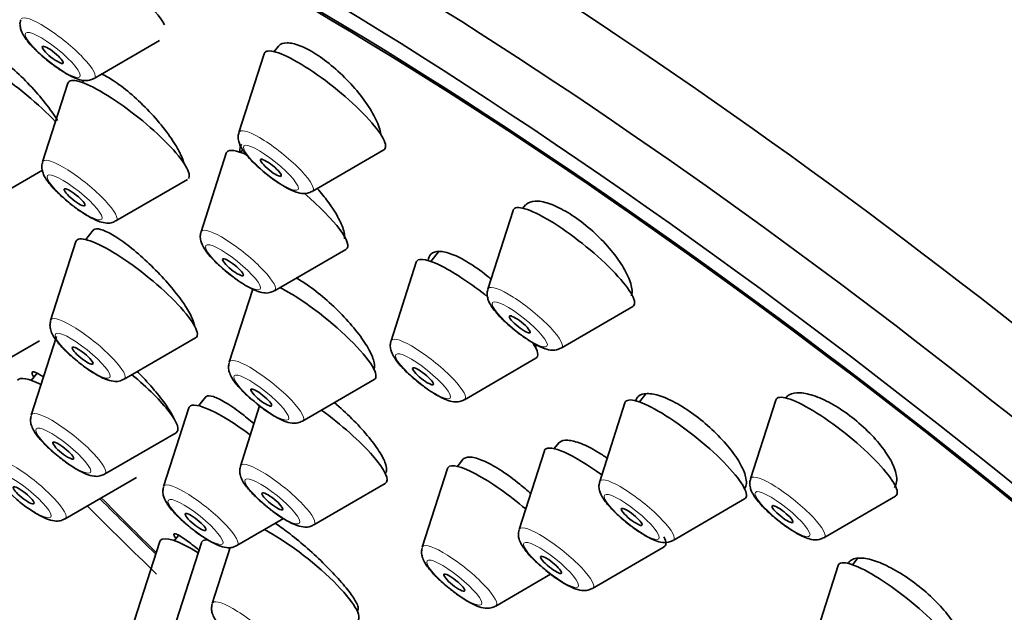
# Model space of a CAD drawing. Units: millimetres. Extents: x 0 to 1478, y 0 to 1758.
# Drawn here: x 382 to 404, y 522 to 536 of the extents above; entities that cross this region are included whole.
import ezdxf
from ezdxf import colors
from ezdxf.entities.mleader import LeaderData, LeaderLine
from ezdxf.math import Vec2, Vec3

# ---------------------------------------------------------------- set-up
doc = ezdxf.new("R2010")
doc.units = ezdxf.units.MM
doc.layers.add('DV5_Défaut', color=7, linetype='Continuous')
doc.layers.add('Défaut', color=7, linetype='Continuous')

# ---------------------------------------------------------------- blocks, each defined once
blk = doc.blocks.new('_DOT')
at = {"color": 0}
blk.add_line((0, 0), (-1, 0), dxfattribs=at)
at = {"color": 0, "const_width": 0.333}
blk.add_lwpolyline([(-0.1665, 0, 1), (0.1665, 0, 1)], format="xyb", close=True, dxfattribs=at)
blk = doc.blocks.new('SE4')
at = {"layer": 'DV5_Défaut', "color": 7, "linetype": 'Continuous', "lineweight": 35}
for p, q in [((383.399, 534.305), (384.883, 535.167)), ((387.586, 535.039), (387.488, 534.917)), ((387.263, 534.867), (386.69, 533.078)), ((382.8, 534.195), (382.228, 532.406)), ((383.166, 534.26), (383.129, 534.213)), ((386.401, 532.606), (385.829, 530.817)), ((386.777, 532.683), (386.729, 532.625)), ((388.357, 531.738), (389.982, 532.681)), ((381.258, 531.657), (382.223, 532.218)), ((383.895, 531.065), (385.519, 532.009)), ((392.919, 531.306), (392.347, 529.517)), ((393.206, 531.432), (393.145, 531.355)), ((383.379, 530.856), (383.209, 530.644)), ((382.984, 530.595), (382.411, 528.806)), ((387.496, 529.477), (389.12, 530.42)), ((391.225, 530.367), (391.048, 530.147)), ((390.72, 530.128), (390.147, 528.339)), ((387.002, 529.517), (386.47, 527.855)), ((394.014, 528.176), (395.638, 529.12)), ((380.53, 527.399), (382.154, 528.343)), ((382.542, 528.438), (381.97, 526.649)), ((384.079, 527.465), (385.703, 528.409)), ((391.814, 526.999), (393.439, 527.943)), ((382.102, 527.603), (381.971, 527.44)), ((388.137, 526.514), (389.761, 527.458)), ((385.937, 527.068), (385.774, 526.865)), ((395.938, 527.133), (395.791, 526.95)), ((398.889, 526.993), (398.317, 525.204)), ((385.549, 526.815), (384.977, 525.026)), ((387.16, 526.859), (386.724, 525.494)), ((395.463, 526.931), (394.89, 525.142)), ((383.637, 525.309), (385.261, 526.252)), ((393.962, 526.021), (393.856, 525.89)), ((391.789, 525.654), (391.655, 525.487)), ((393.631, 525.84), (393.059, 524.051)), ((391.43, 525.437), (390.857, 523.648)), ((382.737, 524.292), (384.361, 525.235)), ((388.391, 524.154), (390.015, 525.098)), ((396.557, 523.802), (398.181, 524.745)), ((399.984, 523.864), (401.608, 524.807)), ((386.644, 523.686), (387.7, 524.299)), ((385.31, 523.909), (385.22, 523.797)), ((384.892, 523.778), (384.319, 521.989)), ((385.837, 523.751), (385.264, 521.962)), ((386.492, 523.644), (386.085, 522.369)), ((394.726, 522.711), (396.35, 523.654)), ((400.306, 523.232), (399.734, 521.443)), ((400.747, 523.39), (400.635, 523.251)), ((392.525, 522.308), (393.774, 523.034)), ((389.376, 522.203), (389.403, 522.237))]:
    blk.add_line(p, q, dxfattribs=at)
for centre, major_axis, start_param, end_param in [((410.4, 533.525), (-26.5, 21.302), 3.141593, 6.283185), ((401.215, 522.098), (26.21, -21.069), 0, 3.141593), ((400.164, 520.791), (26.21, -21.069), 0, 3.141593), ((399.378, 519.812), (-26.5, 21.302), 2.63507, 6.283185), ((399.378, 519.812), (-25.448, 20.456), 2.73827, 6.283185), ((399.378, 519.812), (25.331, -20.362), 0, 3.52411), ((383.683, 536.365), (-1.364, 1.096), 3.616861, 6.283185), ((381.542, 533.717), (-1.364, 1.096), 4.095457, 6.283185), ((388.641, 533.797), (-1.364, 1.096), 0, 0.081167), ((388.641, 533.797), (-1.364, 1.096), 3.060426, 6.283185), ((384.179, 533.125), (-1.364, 1.096), 0, 0.081167), ((384.179, 533.125), (-1.364, 1.096), 3.135454, 6.283185), ((387.779, 531.536), (-1.364, 1.096), 0, 0.081167), ((387.779, 531.536), (-1.364, 1.096), 5.595926, 6.283185), ((387.779, 531.536), (-1.364, 1.096), 3.060426, 4.595048), ((394.298, 530.236), (-1.364, 1.096), 0, 0.081167), ((394.298, 530.236), (-1.364, 1.096), 3.060426, 6.283185), ((384.362, 529.525), (-1.364, 1.096), 0, 0.081167), ((384.362, 529.525), (-1.364, 1.096), 3.060426, 6.283185), ((392.098, 529.059), (-1.364, 1.096), 0, 0.081167), ((392.098, 529.059), (-1.364, 1.096), 4.702065, 6.283185), ((388.421, 528.574), (-1.364, 1.096), 3.060426, 5.494278), ((392.098, 529.059), (-1.364, 1.096), 3.060426, 3.714678), ((383.021, 526.352), (-1.364, 1.096), 5.522177, 6.283185), ((383.921, 527.368), (-1.364, 1.096), 3.060426, 4.634053), ((386.928, 525.746), (-1.364, 1.096), 4.865183, 6.283185), ((396.841, 525.862), (-1.364, 1.096), 3.060426, 6.283185), ((400.268, 525.924), (-1.364, 1.096), 0, 0.081167), ((400.268, 525.924), (-1.364, 1.096), 3.060426, 6.283185), ((386.928, 525.746), (-1.364, 1.096), 0, 0.081167), ((388.675, 526.214), (-1.364, 1.096), 3.060426, 4.960593), ((396.841, 525.862), (-1.364, 1.096), 0, 0.081167), ((395.009, 524.77), (-1.364, 1.096), 0, 0.081167), ((395.009, 524.77), (-1.364, 1.096), 4.932263, 6.283185), ((392.808, 524.368), (-1.364, 1.096), 0, 0.081167), ((392.808, 524.368), (-1.364, 1.096), 4.58756, 6.283185), ((399.378, 519.812), (-25.448, 20.456), 1.077987, 1.138908), ((399.378, 519.812), (25.331, -20.362), 4.217563, 4.277899), ((399.378, 519.812), (-26.5, 21.302), 1.095257, 1.166699), ((386.27, 522.709), (-1.364, 1.096), 5.255442, 6.283185), ((388.035, 523.089), (-1.364, 1.096), 3.060426, 5.466549), ((395.009, 524.77), (-1.364, 1.096), 3.060426, 3.558648), ((386.27, 522.709), (-1.364, 1.096), 0, 0.081167), ((387.215, 522.682), (-1.364, 1.096), 0, 0.081167), ((387.215, 522.682), (-1.364, 1.096), 5.943928, 6.283185), ((401.684, 522.162), (-1.364, 1.096), 0, 0.081167), ((401.684, 522.162), (-1.364, 1.096), 3.060426, 6.283185)]:
    blk.add_ellipse(centre, major_axis=major_axis, ratio=0.211325, start_param=start_param, end_param=end_param, dxfattribs=at)
at = {"layer": 'DV5_Défaut', "color": 7, "linetype": 'Continuous', "lineweight": 18}
for centre, start_param, end_param in [((382.577, 534.989), 3.060426, 6.283185), ((387.535, 532.422), 0, 0.081167), ((387.535, 532.422), 3.060426, 6.283185), ((383.073, 531.75), 0, 0.081167), ((383.073, 531.75), 3.060426, 6.283185), ((386.674, 530.161), 0, 0.081167), ((386.674, 530.161), 3.060426, 6.283185), ((393.192, 528.861), 0, 0.081167), ((393.192, 528.861), 3.060426, 6.283185), ((383.257, 528.15), 0, 0.081167), ((383.257, 528.15), 3.060426, 6.283185), ((390.992, 527.684), 0, 0.081167), ((390.992, 527.684), 3.060426, 6.283185), ((387.315, 527.199), 3.060426, 6.283185), ((387.315, 527.199), 0, 0.081167), ((382.815, 525.993), 0, 0.081167), ((382.815, 525.993), 3.060426, 6.283185), ((381.915, 524.976), 3.060426, 6.283185), ((387.569, 524.838), 0, 0.081167), ((387.569, 524.838), 3.060426, 6.283185), ((395.735, 524.486), 3.060426, 6.283185), ((399.162, 524.548), 0, 0.081167), ((399.162, 524.548), 3.060426, 6.283185), ((385.822, 524.37), 0, 0.081167), ((385.822, 524.37), 3.060426, 6.283185), ((395.735, 524.486), 0, 0.081167), ((393.904, 523.395), 3.060426, 6.283185), ((393.904, 523.395), 0, 0.081167), ((391.703, 522.992), 0, 0.081167), ((391.703, 522.992), 3.060426, 6.283185), ((386.93, 521.714), 0, 0.081167), ((386.93, 521.714), 3.060426, 6.283185)]:
    blk.add_ellipse(centre, major_axis=(-0.836, 0.672), ratio=0.211325, start_param=start_param, end_param=end_param, dxfattribs=at)
for centre in [(382.458, 534.841), (387.416, 532.274), (382.954, 531.602), (386.554, 530.013), (393.073, 528.713), (383.137, 528.002), (390.873, 527.535), (387.196, 527.051), (382.696, 525.845), (381.796, 524.828), (387.45, 524.69), (399.043, 524.4), (385.703, 524.222), (395.616, 524.338), (393.784, 523.247), (391.583, 522.844)]:
    blk.add_ellipse(centre, major_axis=(-0.617, 0.496), ratio=0.211325, dxfattribs=at)
at = {"layer": 'DV5_Défaut', "color": 7, "linetype": 'Continuous', "lineweight": 35}
for centre, major_axis in [((382.458, 534.841), (0.234, -0.188)), ((387.416, 532.274), (0.234, -0.188)), ((382.954, 531.602), (-0.234, 0.188)), ((386.554, 530.013), (-0.234, 0.188)), ((393.073, 528.713), (0.234, -0.188)), ((383.137, 528.002), (-0.234, 0.188)), ((390.873, 527.535), (-0.234, 0.188)), ((387.196, 527.051), (-0.234, 0.188)), ((382.696, 525.845), (-0.234, 0.188)), ((381.796, 524.828), (-0.234, 0.188)), ((387.45, 524.69), (-0.234, 0.188)), ((395.616, 524.338), (-0.234, 0.188)), ((399.043, 524.4), (0.234, -0.188)), ((385.703, 524.222), (-0.234, 0.188)), ((393.784, 523.247), (-0.234, 0.188)), ((391.583, 522.844), (-0.234, 0.188))]:
    blk.add_ellipse(centre, major_axis=major_axis, ratio=0.211325, dxfattribs=at)
for points, knots in [([(381.735, 535.637), (381.73, 535.627), (381.71, 535.583), (381.715, 535.49), (381.743, 535.375), (381.83, 535.214), (382.004, 535.009), (382.281, 534.754), (382.548, 534.549), (382.697, 534.457), (382.772, 534.411)], [0, 0, 0, 0, 0.018691, 0.086982, 0.161087, 0.268588, 0.504774, 0.678849, 0.86019, 1, 1, 1, 1]), ([(382.57, 533.35), (382.492, 533.474), (382.395, 533.61), (382.287, 533.746), (382.18, 533.882), (382.059, 534.022), (381.933, 534.155), (381.808, 534.288), (381.676, 534.417), (381.547, 534.532), (381.419, 534.646), (381.291, 534.749), (381.175, 534.832), (381.059, 534.914), (380.951, 534.978), (380.86, 535.02), (380.77, 535.061), (380.694, 535.08), (380.638, 535.077), (380.582, 535.073), (380.545, 535.047), (380.53, 534.999), (380.52, 534.968), (380.52, 534.928), (380.528, 534.88)], [0, 0, 0, 0, 0.132061, 0.132061, 0.132061, 0.264106, 0.264106, 0.264106, 0.396321, 0.396321, 0.396321, 0.527926, 0.527926, 0.527926, 0.658317, 0.658317, 0.658317, 0.787438, 0.787438, 0.787438, 0.915799, 0.915799, 0.915799, 1, 1, 1, 1]), ([(389.916, 533.037), (389.902, 533.133), (389.863, 533.248), (389.804, 533.371), (389.745, 533.495), (389.664, 533.631), (389.567, 533.768), (389.47, 533.905), (389.355, 534.047), (389.231, 534.182), (389.109, 534.315), (388.974, 534.445), (388.839, 534.56), (388.706, 534.674), (388.569, 534.777), (388.439, 534.86), (388.31, 534.942), (388.185, 535.007), (388.074, 535.05), (387.964, 535.093), (387.864, 535.115), (387.783, 535.115), (387.701, 535.114), (387.637, 535.091), (387.594, 535.047), (387.589, 535.042), (387.585, 535.038), (387.581, 535.033)], [0, 0, 0, 0, 0.126176, 0.126176, 0.126176, 0.252367, 0.252367, 0.252367, 0.378236, 0.378236, 0.378236, 0.50261, 0.50261, 0.50261, 0.625059, 0.625059, 0.625059, 0.746026, 0.746026, 0.746026, 0.86659, 0.86659, 0.86659, 0.987968, 0.987968, 0.987968, 1, 1, 1, 1]), ([(382.772, 534.411), (382.853, 534.366), (382.979, 534.302), (383.135, 534.257), (383.279, 534.251), (383.355, 534.287), (383.392, 534.305)], [0, 0, 0, 0, 0.366021, 0.648268, 0.850899, 1, 1, 1, 1]), ([(385.243, 532.8), (385.166, 532.925), (385.07, 533.061), (384.962, 533.197), (384.855, 533.333), (384.732, 533.473), (384.605, 533.604), (384.479, 533.735), (384.344, 533.861), (384.213, 533.973), (384.083, 534.083), (383.952, 534.181), (383.832, 534.26), (383.735, 534.323), (383.643, 534.375), (383.56, 534.411)], [0, 0, 0, 0, 0.208837, 0.208837, 0.208837, 0.417703, 0.417703, 0.417703, 0.626043, 0.626043, 0.626043, 0.832622, 0.832622, 0.832622, 1, 1, 1, 1]), ([(386.693, 533.07), (386.688, 533.059), (386.668, 533.016), (386.673, 532.923), (386.701, 532.808), (386.788, 532.647), (386.962, 532.442), (387.239, 532.187), (387.506, 531.982), (387.655, 531.89), (387.73, 531.844)], [0, 0, 0, 0, 0.018691, 0.086982, 0.161087, 0.268588, 0.504774, 0.678849, 0.86019, 1, 1, 1, 1]), ([(385.444, 532.362), (385.428, 532.427), (385.401, 532.5), (385.363, 532.58), (385.331, 532.649), (385.29, 532.723), (385.243, 532.8)], [0, 0, 0, 0, 0.538952, 0.538952, 0.538952, 1, 1, 1, 1]), ([(386.75, 532.81), (386.718, 532.771), (386.705, 532.713), (386.709, 532.642), (386.71, 532.633), (386.711, 532.625), (386.712, 532.616)], [0, 0, 0, 0, 0.8938283, 0.8938283, 0.8938283, 1, 1, 1, 1]), ([(382.231, 532.398), (382.226, 532.387), (382.206, 532.344), (382.211, 532.251), (382.239, 532.136), (382.326, 531.975), (382.5, 531.77), (382.777, 531.515), (383.044, 531.31), (383.193, 531.218), (383.268, 531.172)], [0, 0, 0, 0, 0.018691, 0.086982, 0.161087, 0.268588, 0.504774, 0.678849, 0.86019, 1, 1, 1, 1]), ([(387.73, 531.844), (387.811, 531.799), (387.937, 531.734), (388.093, 531.69), (388.237, 531.684), (388.313, 531.72), (388.35, 531.738)], [0, 0, 0, 0, 0.366021, 0.648268, 0.850899, 1, 1, 1, 1]), ([(389.079, 530.807), (389.06, 530.898), (389.017, 531.007), (388.955, 531.125), (388.892, 531.244), (388.808, 531.375), (388.71, 531.508), (388.638, 531.604), (388.557, 531.703), (388.471, 531.801)], [0, 0, 0, 0, 0.36706, 0.36706, 0.36706, 0.734098, 0.734098, 0.734098, 1, 1, 1, 1]), ([(395.619, 529.526), (395.606, 529.622), (395.568, 529.735), (395.509, 529.857), (395.45, 529.978), (395.367, 530.111), (395.268, 530.245), (395.17, 530.378), (395.052, 530.514), (394.925, 530.644), (394.8, 530.771), (394.663, 530.894), (394.524, 531.004), (394.388, 531.111), (394.246, 531.208), (394.112, 531.286), (393.978, 531.363), (393.848, 531.424), (393.732, 531.463), (393.615, 531.502), (393.509, 531.521), (393.423, 531.518), (393.335, 531.514), (393.265, 531.489), (393.217, 531.443), (393.211, 531.437), (393.204, 531.43), (393.199, 531.422)], [0, 0, 0, 0, 0.125487, 0.125487, 0.125487, 0.251033, 0.251033, 0.251033, 0.375619, 0.375619, 0.375619, 0.498311, 0.498311, 0.498311, 0.619333, 0.619333, 0.619333, 0.739638, 0.739638, 0.739638, 0.860454, 0.860454, 0.860454, 0.982777, 0.982777, 0.982777, 1, 1, 1, 1]), ([(383.268, 531.172), (383.349, 531.127), (383.475, 531.062), (383.63, 531.017), (383.775, 531.012), (383.851, 531.048), (383.888, 531.066)], [0, 0, 0, 0, 0.366021, 0.648268, 0.850899, 1, 1, 1, 1]), ([(385.659, 528.772), (385.635, 528.849), (385.588, 528.945), (385.523, 529.053), (385.458, 529.161), (385.372, 529.283), (385.273, 529.408), (385.174, 529.535), (385.059, 529.669), (384.938, 529.8), (384.816, 529.931), (384.684, 530.062), (384.553, 530.183), (384.422, 530.303), (384.288, 530.417), (384.163, 530.513), (384.038, 530.609), (383.919, 530.691), (383.814, 530.752), (383.71, 530.813), (383.618, 530.854), (383.546, 530.873), (383.474, 530.892), (383.42, 530.888), (383.388, 530.863), (383.383, 530.859), (383.378, 530.855), (383.374, 530.85)], [0, 0, 0, 0, 0.122386, 0.122386, 0.122386, 0.244738, 0.244738, 0.244738, 0.367602, 0.367602, 0.367602, 0.490955, 0.490955, 0.490955, 0.614362, 0.614362, 0.614362, 0.737358, 0.737358, 0.737358, 0.85966, 0.85966, 0.85966, 0.981297, 0.981297, 0.981297, 1, 1, 1, 1]), ([(385.831, 530.809), (385.826, 530.798), (385.807, 530.755), (385.811, 530.662), (385.84, 530.547), (385.926, 530.386), (386.1, 530.181), (386.377, 529.926), (386.644, 529.721), (386.793, 529.629), (386.868, 529.583)], [0, 0, 0, 0, 0.018691, 0.086982, 0.161087, 0.268588, 0.504774, 0.678849, 0.86019, 1, 1, 1, 1]), ([(392.42, 529.742), (392.386, 529.771), (392.352, 529.799), (392.318, 529.826), (392.182, 529.936), (392.042, 530.036), (391.91, 530.117), (391.778, 530.198), (391.651, 530.263), (391.538, 530.306), (391.425, 530.349), (391.324, 530.372), (391.242, 530.373), (391.16, 530.373), (391.095, 530.352), (391.053, 530.311), (391.018, 530.277), (390.999, 530.228), (390.994, 530.168)], [0, 0, 0, 0, 0.049283, 0.049283, 0.049283, 0.246884, 0.246884, 0.246884, 0.443253, 0.443253, 0.443253, 0.639642, 0.639642, 0.639642, 0.837272, 0.837272, 0.837272, 1, 1, 1, 1]), ([(389.756, 527.875), (389.735, 527.959), (389.691, 528.061), (389.627, 528.173), (389.563, 528.285), (389.478, 528.41), (389.378, 528.538), (389.278, 528.665), (389.161, 528.8), (389.037, 528.929), (388.913, 529.058), (388.778, 529.186), (388.643, 529.302), (388.509, 529.417), (388.372, 529.524), (388.242, 529.613), (388.152, 529.675), (388.064, 529.73), (387.981, 529.775)], [0, 0, 0, 0, 0.175707, 0.175707, 0.175707, 0.351394, 0.351394, 0.351394, 0.527327, 0.527327, 0.527327, 0.702939, 0.702939, 0.702939, 0.877685, 0.877685, 0.877685, 1, 1, 1, 1]), ([(386.868, 529.583), (386.95, 529.538), (387.075, 529.473), (387.231, 529.428), (387.376, 529.423), (387.451, 529.459), (387.488, 529.477)], [0, 0, 0, 0, 0.366021, 0.648268, 0.850899, 1, 1, 1, 1]), ([(392.35, 529.509), (392.345, 529.498), (392.325, 529.455), (392.33, 529.362), (392.358, 529.247), (392.445, 529.086), (392.619, 528.881), (392.896, 528.626), (393.163, 528.421), (393.312, 528.329), (393.387, 528.283)], [0, 0, 0, 0, 0.018691, 0.086982, 0.161087, 0.268588, 0.504774, 0.678849, 0.86019, 1, 1, 1, 1]), ([(382.409, 528.792), (382.402, 528.754), (382.388, 528.685), (382.411, 528.57), (382.473, 528.431), (382.603, 528.261), (382.798, 528.058), (382.93, 527.951), (382.982, 527.909)], [0, 0, 0, 0, 0.091544, 0.194517, 0.329251, 0.597659, 0.862775, 1, 1, 1, 1]), ([(390.15, 528.332), (390.145, 528.321), (390.125, 528.278), (390.13, 528.185), (390.158, 528.069), (390.245, 527.909), (390.419, 527.703), (390.696, 527.449), (390.963, 527.244), (391.112, 527.151), (391.187, 527.106)], [0, 0, 0, 0, 0.018691, 0.086982, 0.161087, 0.268588, 0.504774, 0.678849, 0.86019, 1, 1, 1, 1]), ([(393.387, 528.283), (393.468, 528.238), (393.594, 528.173), (393.75, 528.128), (393.894, 528.123), (393.97, 528.159), (394.007, 528.177)], [0, 0, 0, 0, 0.366021, 0.648268, 0.850899, 1, 1, 1, 1]), ([(393.428, 528.176), (393.433, 528.19), (393.437, 528.205), (393.439, 528.221), (393.441, 528.232), (393.442, 528.243), (393.443, 528.254)], [0, 0, 0, 0, 0.606487, 0.606487, 0.606487, 1, 1, 1, 1]), ([(382.982, 527.909), (383.033, 527.865), (383.161, 527.756), (383.411, 527.589), (383.642, 527.468), (383.811, 527.417), (383.961, 527.413), (384.036, 527.449), (384.073, 527.467)], [0, 0, 0, 0, 0.124777, 0.36326, 0.613383, 0.794731, 0.91254, 1, 1, 1, 1]), ([(389.759, 527.696), (389.764, 527.709), (389.768, 527.725), (389.769, 527.741), (389.774, 527.779), (389.769, 527.824), (389.756, 527.875)], [0, 0, 0, 0, 0.308518, 0.308518, 0.308518, 1, 1, 1, 1]), ([(386.468, 527.841), (386.46, 527.803), (386.447, 527.734), (386.47, 527.619), (386.532, 527.48), (386.661, 527.31), (386.857, 527.107), (386.989, 527), (387.041, 526.958)], [0, 0, 0, 0, 0.091544, 0.194517, 0.329251, 0.597659, 0.862775, 1, 1, 1, 1]), ([(382.234, 527.529), (382.198, 527.554), (382.165, 527.574), (382.136, 527.591), (382.072, 527.627), (382.027, 527.643), (382.005, 527.636), (381.983, 527.629), (381.983, 527.599), (382.005, 527.55), (382.009, 527.541), (382.014, 527.531), (382.019, 527.521)], [0, 0, 0, 0, 0.17153, 0.17153, 0.17153, 0.552401, 0.552401, 0.552401, 0.930695, 0.930695, 0.930695, 1, 1, 1, 1]), ([(385.207, 526.587), (385.178, 526.655), (385.128, 526.742), (385.06, 526.842), (384.992, 526.942), (384.904, 527.056), (384.803, 527.177), (384.703, 527.297), (384.587, 527.426), (384.465, 527.554), (384.438, 527.583), (384.41, 527.612), (384.381, 527.641)], [0, 0, 0, 0, 0.309689, 0.309689, 0.309689, 0.619328, 0.619328, 0.619328, 0.929773, 0.929773, 0.929773, 1, 1, 1, 1]), ([(387.03, 526.458), (386.929, 526.544), (386.829, 526.625), (386.733, 526.698), (386.607, 526.794), (386.486, 526.877), (386.38, 526.94), (386.274, 527.003), (386.181, 527.048), (386.108, 527.071), (386.035, 527.094), (385.981, 527.095), (385.949, 527.076), (385.943, 527.072), (385.937, 527.067), (385.932, 527.061)], [0, 0, 0, 0, 0.1908809, 0.1908809, 0.1908809, 0.4440411, 0.4440411, 0.4440411, 0.69665, 0.69665, 0.69665, 0.9484386, 0.9484386, 0.9484386, 1, 1, 1, 1]), ([(391.187, 527.106), (391.268, 527.061), (391.394, 526.996), (391.55, 526.951), (391.694, 526.946), (391.77, 526.981), (391.807, 526.999)], [0, 0, 0, 0, 0.366021, 0.648268, 0.850899, 1, 1, 1, 1]), ([(398.213, 525.216), (398.196, 525.307), (398.155, 525.414), (398.092, 525.53), (398.029, 525.645), (397.942, 525.772), (397.84, 525.899), (397.738, 526.025), (397.618, 526.156), (397.488, 526.28), (397.36, 526.403), (397.22, 526.522), (397.08, 526.628), (396.941, 526.733), (396.797, 526.828), (396.661, 526.905), (396.525, 526.982), (396.394, 527.043), (396.276, 527.083), (396.159, 527.123), (396.053, 527.143), (395.967, 527.142), (395.88, 527.141), (395.811, 527.118), (395.766, 527.076), (395.74, 527.051), (395.722, 527.02), (395.711, 526.982)], [0, 0, 0, 0, 0.118047, 0.118047, 0.118047, 0.236141, 0.236141, 0.236141, 0.353513, 0.353513, 0.353513, 0.469703, 0.469703, 0.469703, 0.585023, 0.585023, 0.585023, 0.700158, 0.700158, 0.700158, 0.81586, 0.81586, 0.81586, 0.932636, 0.932636, 0.932636, 1, 1, 1, 1]), ([(401.635, 525.262), (401.622, 525.355), (401.585, 525.465), (401.525, 525.583), (401.465, 525.7), (401.381, 525.828), (401.279, 525.956), (401.179, 526.083), (401.059, 526.214), (400.929, 526.336), (400.802, 526.457), (400.661, 526.574), (400.519, 526.678), (400.378, 526.78), (400.232, 526.871), (400.094, 526.945), (399.955, 527.018), (399.819, 527.075), (399.697, 527.111), (399.574, 527.148), (399.463, 527.165), (399.371, 527.16), (399.278, 527.155), (399.202, 527.129), (399.151, 527.083), (399.141, 527.074), (399.132, 527.065), (399.124, 527.055)], [0, 0, 0, 0, 0.124086, 0.124086, 0.124086, 0.248259, 0.248259, 0.248259, 0.371103, 0.371103, 0.371103, 0.492139, 0.492139, 0.492139, 0.612154, 0.612154, 0.612154, 0.732352, 0.732352, 0.732352, 0.853832, 0.853832, 0.853832, 0.977154, 0.977154, 0.977154, 1, 1, 1, 1]), ([(387.041, 526.958), (387.092, 526.914), (387.22, 526.805), (387.47, 526.638), (387.701, 526.517), (387.869, 526.466), (388.02, 526.462), (388.095, 526.498), (388.132, 526.516)], [0, 0, 0, 0, 0.124777, 0.36326, 0.613383, 0.794731, 0.91254, 1, 1, 1, 1]), ([(390.029, 525.518), (390.007, 525.594), (389.962, 525.689), (389.897, 525.795), (389.832, 525.9), (389.746, 526.019), (389.646, 526.143), (389.546, 526.266), (389.429, 526.396), (389.304, 526.523), (389.18, 526.65), (389.045, 526.777), (388.91, 526.893), (388.893, 526.908), (388.876, 526.923), (388.859, 526.937)], [0, 0, 0, 0, 0.242083, 0.242083, 0.242083, 0.484134, 0.484134, 0.484134, 0.726639, 0.726639, 0.726639, 0.969342, 0.969342, 0.969342, 1, 1, 1, 1]), ([(381.968, 526.636), (381.96, 526.597), (381.947, 526.528), (381.97, 526.413), (382.032, 526.275), (382.161, 526.104), (382.357, 525.901), (382.489, 525.794), (382.541, 525.752)], [0, 0, 0, 0, 0.091544, 0.194517, 0.329251, 0.597659, 0.862775, 1, 1, 1, 1]), ([(395.056, 525.675), (394.985, 525.724), (394.914, 525.77), (394.846, 525.812), (394.711, 525.893), (394.581, 525.959), (394.466, 526.004), (394.351, 526.049), (394.248, 526.075), (394.164, 526.08), (394.081, 526.085), (394.015, 526.068), (393.973, 526.032), (393.966, 526.026), (393.96, 526.019), (393.955, 526.012)], [0, 0, 0, 0, 0.1386944, 0.1386944, 0.1386944, 0.41033, 0.41033, 0.41033, 0.6823548, 0.6823548, 0.6823548, 0.9556476, 0.9556476, 0.9556476, 1, 1, 1, 1]), ([(382.541, 525.752), (382.592, 525.708), (382.72, 525.6), (382.97, 525.432), (383.201, 525.311), (383.369, 525.26), (383.52, 525.256), (383.595, 525.292), (383.632, 525.31)], [0, 0, 0, 0, 0.124777, 0.36326, 0.613383, 0.794731, 0.91254, 1, 1, 1, 1]), ([(393.323, 524.866), (393.241, 524.94), (393.158, 525.012), (393.074, 525.081), (392.936, 525.192), (392.795, 525.296), (392.662, 525.383), (392.529, 525.469), (392.401, 525.542), (392.287, 525.594), (392.173, 525.646), (392.072, 525.68), (391.99, 525.692), (391.908, 525.704), (391.845, 525.695), (391.804, 525.665), (391.795, 525.659), (391.787, 525.652), (391.781, 525.643)], [0, 0, 0, 0, 0.126754, 0.126754, 0.126754, 0.334244, 0.334244, 0.334244, 0.54116, 0.54116, 0.54116, 0.747861, 0.747861, 0.747861, 0.954798, 0.954798, 0.954798, 1, 1, 1, 1]), ([(386.722, 525.481), (386.714, 525.443), (386.701, 525.374), (386.724, 525.259), (386.786, 525.12), (386.915, 524.949), (387.111, 524.746), (387.243, 524.639), (387.295, 524.597)], [0, 0, 0, 0, 0.091544, 0.194517, 0.329251, 0.597659, 0.862775, 1, 1, 1, 1]), ([(390.02, 525.335), (390.034, 525.351), (390.042, 525.372), (390.045, 525.398), (390.048, 525.431), (390.043, 525.471), (390.029, 525.518)], [0, 0, 0, 0, 0.438869, 0.438869, 0.438869, 1, 1, 1, 1]), ([(398.173, 524.966), (398.195, 524.993), (398.21, 525.025), (398.217, 525.063), (398.225, 525.107), (398.224, 525.159), (398.213, 525.216)], [0, 0, 0, 0, 0.464873, 0.464873, 0.464873, 1, 1, 1, 1]), ([(398.32, 525.196), (398.315, 525.186), (398.295, 525.142), (398.3, 525.049), (398.328, 524.934), (398.415, 524.773), (398.589, 524.568), (398.866, 524.313), (399.133, 524.108), (399.282, 524.016), (399.357, 523.97)], [0, 0, 0, 0, 0.018691, 0.086982, 0.161087, 0.268588, 0.504774, 0.678849, 0.86019, 1, 1, 1, 1]), ([(401.581, 525.003), (401.602, 525.031), (401.619, 525.063), (401.628, 525.1), (401.64, 525.147), (401.643, 525.201), (401.635, 525.262)], [0, 0, 0, 0, 0.44079, 0.44079, 0.44079, 1, 1, 1, 1]), ([(384.975, 525.013), (384.967, 524.975), (384.954, 524.906), (384.977, 524.791), (385.039, 524.652), (385.168, 524.481), (385.364, 524.278), (385.496, 524.171), (385.548, 524.129)], [0, 0, 0, 0, 0.091544, 0.194517, 0.329251, 0.597659, 0.862775, 1, 1, 1, 1]), ([(394.893, 525.134), (394.888, 525.124), (394.868, 525.08), (394.873, 524.987), (394.901, 524.872), (394.988, 524.711), (395.162, 524.506), (395.439, 524.251), (395.706, 524.046), (395.855, 523.954), (395.93, 523.908)], [0, 0, 0, 0, 0.018691, 0.086982, 0.161087, 0.268588, 0.504774, 0.678849, 0.86019, 1, 1, 1, 1]), ([(381.641, 524.735), (381.692, 524.692), (381.819, 524.583), (382.07, 524.415), (382.301, 524.294), (382.469, 524.243), (382.62, 524.239), (382.695, 524.275), (382.732, 524.293)], [0, 0, 0, 0, 0.124777, 0.36326, 0.613383, 0.794731, 0.91254, 1, 1, 1, 1]), ([(387.295, 524.597), (387.346, 524.554), (387.474, 524.445), (387.724, 524.277), (387.955, 524.156), (388.123, 524.105), (388.274, 524.101), (388.349, 524.137), (388.386, 524.155)], [0, 0, 0, 0, 0.124777, 0.36326, 0.613383, 0.794731, 0.91254, 1, 1, 1, 1]), ([(385.548, 524.129), (385.599, 524.086), (385.727, 523.977), (385.977, 523.809), (386.208, 523.688), (386.376, 523.637), (386.527, 523.633), (386.602, 523.669), (386.639, 523.687)], [0, 0, 0, 0, 0.124777, 0.36326, 0.613383, 0.794731, 0.91254, 1, 1, 1, 1]), ([(389.369, 522.367), (389.339, 522.432), (389.286, 522.516), (389.214, 522.612), (389.142, 522.708), (389.05, 522.818), (388.946, 522.934), (388.841, 523.05), (388.721, 523.174), (388.595, 523.297), (388.469, 523.42), (388.334, 523.545), (388.2, 523.661), (388.067, 523.778), (387.931, 523.889), (387.806, 523.986), (387.701, 524.066), (387.6, 524.139), (387.509, 524.199)], [0, 0, 0, 0, 0.1710059, 0.1710059, 0.1710059, 0.3420096, 0.3420096, 0.3420096, 0.5130712, 0.5130712, 0.5130712, 0.6845312, 0.6845312, 0.6845312, 0.8565503, 0.8565503, 0.8565503, 1, 1, 1, 1]), ([(385.78, 523.587), (385.77, 523.595), (385.76, 523.603), (385.75, 523.611), (385.639, 523.7), (385.539, 523.777), (385.458, 523.833), (385.377, 523.89), (385.312, 523.929), (385.27, 523.946), (385.229, 523.962), (385.208, 523.958), (385.211, 523.933), (385.213, 523.917), (385.225, 523.892), (385.245, 523.86)], [0, 0, 0, 0, 0.023657, 0.023657, 0.023657, 0.290943, 0.290943, 0.290943, 0.560133, 0.560133, 0.560133, 0.829649, 0.829649, 0.829649, 1, 1, 1, 1]), ([(393.056, 524.037), (393.049, 523.999), (393.035, 523.93), (393.058, 523.815), (393.121, 523.677), (393.25, 523.506), (393.445, 523.303), (393.577, 523.196), (393.629, 523.154)], [0, 0, 0, 0, 0.091544, 0.194517, 0.329251, 0.597659, 0.862775, 1, 1, 1, 1]), ([(395.93, 523.908), (396.011, 523.863), (396.137, 523.799), (396.293, 523.754), (396.437, 523.749), (396.513, 523.784), (396.55, 523.802)], [0, 0, 0, 0, 0.366021, 0.648268, 0.850899, 1, 1, 1, 1]), ([(399.357, 523.97), (399.438, 523.925), (399.564, 523.861), (399.719, 523.816), (399.864, 523.81), (399.94, 523.846), (399.977, 523.864)], [0, 0, 0, 0, 0.366021, 0.648268, 0.850899, 1, 1, 1, 1]), ([(390.855, 523.635), (390.848, 523.597), (390.834, 523.528), (390.857, 523.413), (390.92, 523.274), (391.049, 523.103), (391.244, 522.9), (391.376, 522.793), (391.428, 522.751)], [0, 0, 0, 0, 0.091544, 0.194517, 0.329251, 0.597659, 0.862775, 1, 1, 1, 1]), ([(403.093, 521.555), (403.076, 521.644), (403.034, 521.748), (402.97, 521.859), (402.905, 521.971), (402.818, 522.093), (402.713, 522.215), (402.61, 522.337), (402.487, 522.462), (402.355, 522.581), (402.225, 522.699), (402.082, 522.813), (401.938, 522.914), (401.795, 523.015), (401.648, 523.106), (401.508, 523.179), (401.368, 523.252), (401.232, 523.31), (401.111, 523.348), (400.988, 523.386), (400.878, 523.405), (400.788, 523.403), (400.698, 523.401), (400.626, 523.378), (400.578, 523.336), (400.561, 523.321), (400.547, 523.303), (400.536, 523.283)], [0, 0, 0, 0, 0.120518, 0.120518, 0.120518, 0.241097, 0.241097, 0.241097, 0.360794, 0.360794, 0.360794, 0.479469, 0.479469, 0.479469, 0.597752, 0.597752, 0.597752, 0.716432, 0.716432, 0.716432, 0.83612, 0.83612, 0.83612, 0.956999, 0.956999, 0.956999, 1, 1, 1, 1]), ([(393.629, 523.154), (393.68, 523.11), (393.808, 523.002), (394.058, 522.834), (394.289, 522.713), (394.458, 522.662), (394.608, 522.658), (394.683, 522.694), (394.72, 522.712)], [0, 0, 0, 0, 0.124777, 0.36326, 0.613383, 0.794731, 0.91254, 1, 1, 1, 1]), ([(391.428, 522.751), (391.479, 522.708), (391.607, 522.599), (391.857, 522.431), (392.088, 522.31), (392.257, 522.26), (392.407, 522.255), (392.482, 522.291), (392.519, 522.309)], [0, 0, 0, 0, 0.124777, 0.36326, 0.613383, 0.794731, 0.91254, 1, 1, 1, 1]), ([(386.082, 522.356), (386.075, 522.318), (386.061, 522.249), (386.084, 522.134), (386.147, 521.995), (386.276, 521.824), (386.471, 521.621), (386.603, 521.514), (386.655, 521.472)], [0, 0, 0, 0, 0.091544, 0.194517, 0.329251, 0.597659, 0.862775, 1, 1, 1, 1]), ([(389.39, 522.22), (389.398, 522.231), (389.402, 522.247), (389.401, 522.266), (389.399, 522.292), (389.389, 522.326), (389.369, 522.367)], [0, 0, 0, 0, 0.430115, 0.430115, 0.430115, 1, 1, 1, 1])]:
    blk.add_open_spline(points, degree=3, knots=knots, dxfattribs=at)
for points in [[(389.088, 530.661), (389.093, 530.703), (389.09, 530.752), (389.079, 530.807)], [(395.615, 529.365), (395.626, 529.411), (395.627, 529.466), (395.619, 529.526)], [(385.679, 528.676), (385.677, 528.704), (385.671, 528.736), (385.659, 528.772)]]:
    blk.add_open_spline(points, degree=3, dxfattribs=at)

msp = doc.modelspace()

# ---------------------------------------------------------------- block references
at = {"layer": 'Défaut'}
msp.add_blockref('SE4', (0, 0), dxfattribs=at)

# ---------------------------------------------------------------- leaders
at = {"layer": 'Défaut', "color": 7, "linetype": 'Continuous', "lineweight": 18}
ml = msp.add_multileader_mtext('Standard', dxfattribs=at)
ml.set_content('{\\pxsm0.9;\\fSolid Edge ISO|b1||i0||c0|p34;\\W1.;21/08/2020\\P}', color=256)
ml.set_leader_properties()
ml.set_arrow_properties(name='DOT')
ml.build(insert=Vec2(0, 0))
ml.multileader.update_dxf_attribs({"leader_type": 0, "dogleg_length": 0, "arrow_head_size": 12})
ctx = ml.context
ctx.base_point, ctx.char_height, ctx.arrow_head_size, ctx.landing_gap_size = Vec3(1390.407, 1750.708), 12, 12, 4.2
notes = []
notes.append((ctx, [(0, (0, 0, 0), (0, 0), (1, 0), 1, [])]))
ctx.mtext.insert = Vec3(1392.407, 1756.828)
for ctx, leaders in notes:
    for number, flags, end, landing, length, lines in leaders:
        leader = LeaderData()
        leader.index, (leader.has_last_leader_line, leader.has_dogleg_vector, leader.attachment_direction) = number, flags
        leader.last_leader_point, leader.dogleg_vector, leader.dogleg_length = Vec3(end), Vec3(landing), length
        for number, points, colour, breaks in lines:
            line = LeaderLine()
            line.index, line.vertices, line.color, line.breaks = number, Vec3.list(points), colors.encode_raw_color(colour), breaks
            leader.lines.append(line)
        ctx.leaders.append(leader)

doc.saveas('drawing.dxf')
